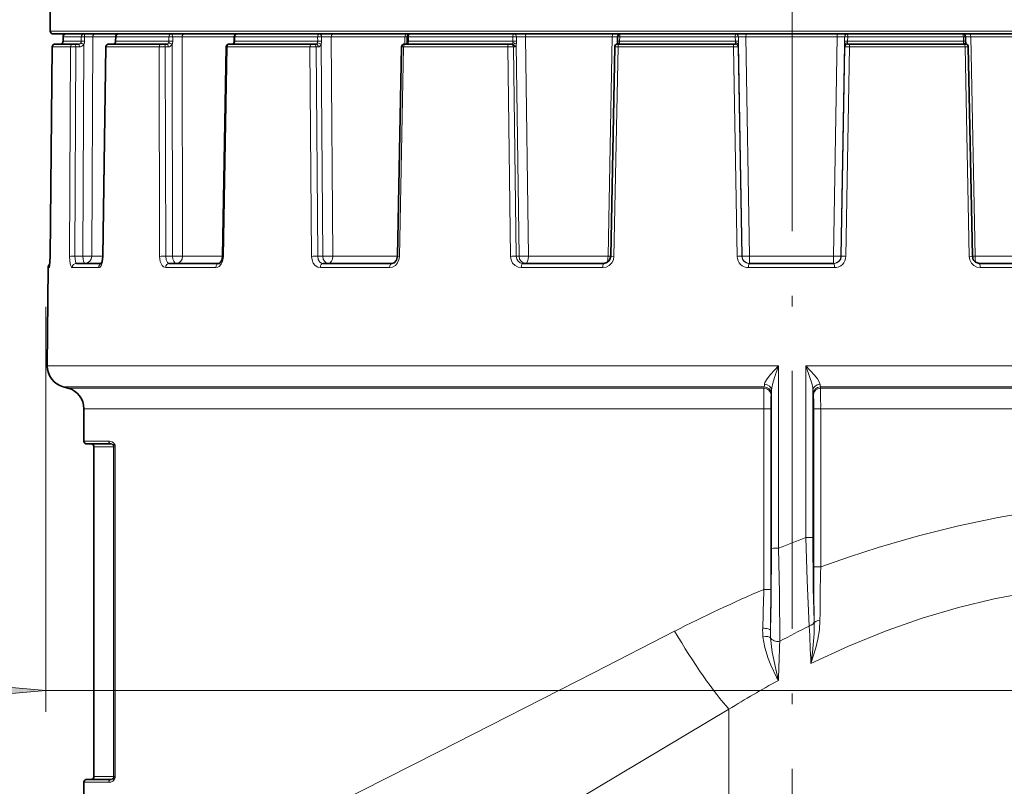
# Model space of a CAD drawing. Extents: x 0 to 210, y 0 to 297.
# Drawn here: x 47 to 92, y 135 to 171 of the extents above; entities that cross this region are included whole.
import ezdxf

# ---------------------------------------------------------------- set-up
doc = ezdxf.new("R2010")
doc.units = 0
doc.linetypes.add('DASHDOT', pattern=[18.5, 12, -3, 0.5, -3])

msp = doc.modelspace()

# ---------------------------------------------------------------- linework, layer by layer
at = {"color": 7, "linetype": 'DASHDOT', "lineweight": 13}
msp.add_line((82.439926, 265.53595), (82.439926, 135.448502), dxfattribs=at)
at = {"color": 7, "lineweight": 35}
for p, q in [((47.939926, 171.403412), (47.939926, 170.340256)), ((48.073257, 170.206909), (112.599518, 170.206909)), ((48.537479, 170.073761), (48.537201, 169.873779)), ((50.984024, 170.074524), (50.982628, 169.874512)), ((56.496647, 170.075165), (56.494263, 169.875183)), ((64.535728, 170.075668), (64.532593, 169.875671)), ((74.314346, 170.075958), (74.310768, 169.875977)), ((90.49752, 170.075974), (90.501106, 169.875977)), ((47.939102, 159.866272), (48.036827, 169.608261)), ((49.012245, 169.74025), (48.170353, 169.74025)), ((49.012245, 169.74025), (49.095448, 169.74025)), ((49.095448, 169.74025), (49.258064, 169.74025)), ((50.383778, 159.867233), (50.528236, 169.608902)), ((50.666599, 169.74025), (50.661556, 169.74025)), ((52.275749, 169.74025), (50.666599, 169.74025)), ((53.120785, 169.74025), (52.275749, 169.74025)), ((53.120785, 169.74025), (53.214924, 169.74025)), ((53.214924, 169.74025), (53.355171, 169.74025)), ((55.946754, 159.867905), (56.12381, 169.609344)), ((56.273041, 169.74025), (56.257122, 169.74025)), ((60.099289, 169.74025), (56.273037, 169.74025)), ((60.099289, 169.74025), (60.195148, 169.74025)), ((60.195148, 169.74025), (60.299301, 169.74025)), ((64.083488, 159.868225), (64.27581, 169.609558)), ((64.440872, 169.74025), (64.409119, 169.74025)), ((69.264648, 169.74025), (64.440872, 169.74025)), ((69.264648, 169.74025), (69.352844, 169.74025)), ((69.352844, 169.74025), (69.410706, 169.74025)), ((73.997498, 159.868149), (74.186256, 169.609497)), ((74.299339, 169.742615), (74.29834, 169.738266)), ((74.370583, 169.74025), (74.319565, 169.74025)), ((79.719696, 169.74025), (74.370583, 169.74025)), ((79.719696, 169.74025), (79.791603, 169.74025)), ((79.791603, 169.74025), (79.797501, 169.74025)), ((85.01841, 169.74025), (85.012505, 169.74025)), ((85.01841, 169.74025), (85.090179, 169.74025)), ((90.441025, 169.74025), (85.090179, 169.74025)), ((90.441025, 169.74025), (90.492172, 169.74025)), ((90.814339, 159.868149), (90.625481, 169.609497)), ((47.939102, 159.866272), (47.913712, 159.403931)), ((47.845108, 159.341995), (47.805229, 154.772186)), ((50.323597, 159.540253), (49.161751, 159.540253)), ((55.802429, 159.540253), (53.476768, 159.540253)), ((63.830017, 159.540253), (60.6269, 159.540253)), ((73.679268, 159.540253), (69.912247, 159.540253)), ((84.386078, 159.540253), (80.423882, 159.540253)), ((94.90239, 159.540253), (91.132866, 159.540253)), ((48.765411, 153.738846), (48.546371, 153.797546)), ((49.506592, 151.27359), (49.506592, 152.772919)), ((49.639923, 151.140259), (50.791092, 151.140259)), ((49.973259, 151.006912), (49.973259, 135.673584)), ((49.639923, 135.540253), (50.791092, 135.540253)), ((49.506592, 128.795776), (49.506592, 135.406921))]:
    msp.add_line(p, q, dxfattribs=at)
at = {"color": 7, "lineweight": 13}
for p, q in [((47.939926, 170.340256), (112.716522, 170.340256)), ((48.537865, 170.073578), (48.537582, 169.873581)), ((49.384621, 169.873581), (48.537582, 169.873581)), ((49.383755, 170.073578), (48.537865, 170.073578)), ((49.383755, 170.073578), (49.384621, 169.873581)), ((49.535835, 170.076035), (49.536217, 169.876038)), ((49.873344, 159.870667), (49.914894, 170.074753)), ((50.984032, 170.074753), (49.914894, 170.074753)), ((50.982628, 169.874512), (50.992634, 169.873581)), ((50.994038, 170.073578), (50.992634, 169.873581)), ((52.602119, 169.873581), (50.992634, 169.873581)), ((52.602119, 170.073578), (50.994038, 170.073578)), ((53.460018, 170.073578), (52.602119, 170.073578)), ((53.461952, 169.873581), (52.602119, 169.873581)), ((53.63562, 170.076035), (53.460018, 170.073578)), ((53.460018, 170.073578), (53.461952, 169.873581)), ((53.637115, 169.876038), (53.461952, 169.873581)), ((53.63562, 170.076035), (53.637115, 169.876038)), ((54.093056, 159.870667), (54.072197, 170.074753)), ((56.496643, 170.074753), (54.072197, 170.074753)), ((56.494263, 169.875183), (56.525963, 169.873581)), ((56.528355, 170.073578), (56.525963, 169.873581)), ((60.375851, 169.873581), (56.525963, 169.873581)), ((60.373039, 170.073578), (56.528355, 170.073578)), ((60.55497, 170.076035), (60.373039, 170.073578)), ((60.373039, 170.073578), (60.375851, 169.873581)), ((60.557434, 169.876038), (60.375851, 169.873581)), ((60.55497, 170.076035), (60.557434, 169.876038)), ((61.006332, 170.074753), (60.55497, 170.076035)), ((61.087551, 159.870667), (61.006332, 170.074753)), ((64.435043, 170.074753), (61.006332, 170.074753)), ((64.428535, 169.74025), (64.435043, 170.074753)), ((64.435043, 170.074753), (64.538963, 170.075653)), ((64.532593, 169.875671), (64.595932, 169.873581)), ((64.599075, 170.073578), (64.595932, 169.873581)), ((69.449539, 169.873581), (64.595932, 169.873581)), ((69.446121, 170.073578), (64.599075, 170.073578)), ((69.616577, 170.076035), (69.446121, 170.073578)), ((69.446121, 170.073578), (69.449539, 169.873581)), ((69.619766, 169.876038), (69.449539, 169.873581)), ((69.616577, 170.076035), (69.619766, 169.876038)), ((70.038544, 170.074753), (69.616577, 170.076035)), ((70.172165, 159.870667), (70.038544, 170.074753)), ((74.070908, 170.074753), (70.038544, 170.074753)), ((73.875648, 159.870667), (74.070908, 170.074753)), ((74.070908, 170.074753), (74.314392, 170.076218)), ((74.310768, 169.875977), (74.412598, 169.873581)), ((74.416191, 170.073578), (74.412598, 169.873581)), ((79.794807, 169.873581), (74.412598, 169.873581)), ((79.791122, 170.073578), (74.416191, 170.073578)), ((79.933418, 170.076035), (79.791122, 170.073578)), ((79.791122, 170.073578), (79.794807, 169.873581)), ((79.937019, 169.876038), (79.794807, 169.873581)), ((79.794838, 169.792877), (79.794807, 169.873581)), ((79.933418, 170.076035), (79.937019, 169.876038)), ((80.284676, 170.074753), (79.933418, 170.076035)), ((79.936317, 169.714493), (79.937019, 169.876038)), ((80.457642, 159.870667), (80.284676, 170.074753)), ((84.525986, 170.074753), (80.284676, 170.074753)), ((84.353012, 159.870667), (84.525986, 170.074753)), ((84.525986, 170.074753), (84.876656, 170.076035)), ((84.876656, 170.076035), (84.873055, 169.876038)), ((84.87368, 169.71579), (84.873055, 169.876038)), ((84.873055, 169.876038), (85.01503, 169.873581)), ((85.014984, 169.793518), (85.01503, 169.873581)), ((85.018715, 170.073578), (85.01503, 169.873581)), ((90.399002, 169.873581), (85.01503, 169.873581)), ((90.395409, 170.073578), (85.018715, 170.073578)), ((90.49752, 170.075974), (90.395409, 170.073578)), ((90.395409, 170.073578), (90.399002, 169.873581)), ((90.501106, 169.875977), (90.399002, 169.873581)), ((90.741791, 170.074753), (90.497314, 170.076218)), ((90.937149, 159.870667), (90.741791, 170.074753)), ((94.776863, 170.074753), (90.741791, 170.074753)), ((47.939621, 159.866028), (48.037422, 169.608078)), ((48.88258, 169.608078), (48.037422, 169.608078)), ((48.841057, 159.866028), (48.88258, 169.608078)), ((49.090439, 159.867767), (49.132195, 169.609253)), ((49.132195, 169.609253), (49.294807, 169.609253)), ((49.458958, 159.867767), (49.498608, 169.714493)), ((50.398499, 159.866028), (50.54335, 169.608078)), ((50.54335, 169.608078), (50.528236, 169.608902)), ((52.158741, 169.608078), (50.54335, 169.608078)), ((53.007057, 169.608078), (52.158741, 169.608078)), ((53.026237, 159.866028), (53.007057, 169.608078)), ((53.308121, 159.867767), (53.289474, 169.609253)), ((53.289474, 169.609253), (53.429718, 169.609253)), ((53.625954, 159.867767), (53.604897, 169.714493)), ((55.993813, 159.866028), (56.171539, 169.608078)), ((56.171539, 169.608078), (56.12381, 169.609344)), ((60.01263, 169.608078), (56.171539, 169.608078)), ((60.090637, 159.866028), (60.01263, 169.608078)), ((60.37743, 159.867767), (60.300201, 169.609253)), ((60.300201, 169.609253), (60.40435, 169.609253)), ((60.613457, 159.867767), (60.533756, 169.714493)), ((64.177856, 159.866028), (64.371056, 169.608078)), ((64.371056, 169.608078), (64.27581, 169.609558)), ((69.213547, 169.608078), (64.371056, 169.608078)), ((69.342735, 159.866028), (69.213547, 169.608078)), ((69.606369, 159.867767), (69.478119, 169.609253)), ((69.478119, 169.609253), (69.53598, 169.609253)), ((69.737488, 159.867767), (69.606949, 169.714493)), ((74.149521, 159.866028), (74.339287, 169.608078)), ((74.339287, 169.608078), (74.186256, 169.609497)), ((79.709145, 169.608078), (74.339287, 169.608078)), ((79.709145, 169.608078), (79.924835, 169.609253)), ((79.876884, 159.866028), (79.709145, 169.608078)), ((79.797501, 169.74025), (79.794838, 169.792877)), ((80.091545, 159.867767), (79.924835, 169.609253)), ((79.924835, 169.609253), (79.930733, 169.609253)), ((80.104927, 159.867767), (79.936317, 169.714493)), ((84.705032, 159.867767), (84.87368, 169.71579)), ((84.718452, 159.867767), (84.885178, 169.609253)), ((84.885178, 169.609253), (84.879272, 169.609253)), ((84.885178, 169.609253), (85.100456, 169.608078)), ((84.932709, 159.866028), (85.100456, 169.608078)), ((85.012505, 169.74025), (85.014984, 169.793518)), ((90.472061, 169.608078), (85.100456, 169.608078)), ((90.472061, 169.608078), (90.625481, 169.609497)), ((90.661919, 159.866028), (90.472061, 169.608078)), ((49.090439, 159.867767), (49.458958, 159.867767)), ((50.383934, 159.870667), (49.873344, 159.870667)), ((50.398499, 159.866028), (50.383778, 159.867233)), ((53.308121, 159.867767), (53.625954, 159.867767)), ((55.946808, 159.870667), (54.093056, 159.870667)), ((55.993813, 159.866028), (55.946754, 159.867905)), ((60.37743, 159.867767), (60.613457, 159.867767)), ((64.083534, 159.870667), (61.087551, 159.870667)), ((64.177856, 159.866028), (64.083488, 159.868225)), ((69.606369, 159.867767), (69.737488, 159.867767)), ((73.875648, 159.870667), (70.172165, 159.870667)), ((73.875648, 159.870667), (73.997803, 159.868561)), ((74.149521, 159.866028), (73.997498, 159.868149)), ((80.091545, 159.867767), (80.104927, 159.867767)), ((84.353012, 159.870667), (80.457642, 159.870667)), ((84.718452, 159.867767), (84.705032, 159.867767)), ((90.661919, 159.866028), (90.814339, 159.868149)), ((90.937149, 159.870667), (90.81398, 159.868546)), ((94.643105, 159.870667), (90.937149, 159.870667)), ((47.900532, 159.341995), (47.845108, 159.341995)), ((50.1959, 159.341995), (48.968254, 159.341995)), ((55.647541, 159.341995), (53.308357, 159.341995)), ((63.721806, 159.341995), (60.500065, 159.341995)), ((73.628326, 159.341995), (69.839401, 159.341995)), ((84.397392, 159.341995), (80.412163, 159.341995)), ((94.974854, 159.341995), (91.183411, 159.341995)), ((47.730453, 157.522385), (47.730453, 138.678452)), ((52.04512, 154.772186), (47.805229, 154.772186)), ((81.803055, 154.772186), (52.04512, 154.772186)), ((81.805679, 146.289459), (81.803055, 154.772186)), ((83.074333, 146.791687), (83.076797, 154.772186)), ((117.0644, 154.772186), (83.076797, 154.772186)), ((52.695534, 153.797546), (48.546371, 153.797546)), ((52.887756, 153.738846), (48.765411, 153.738846)), ((81.13353, 153.797546), (52.695534, 153.797546)), ((81.1259, 153.738846), (52.887756, 153.738846)), ((81.1259, 153.738846), (81.13353, 153.797546)), ((81.455666, 153.41687), (81.463333, 153.475555)), ((81.478638, 146.28656), (81.476395, 153.640259)), ((83.401367, 146.788788), (83.403458, 153.640259)), ((83.416519, 153.475555), (83.424187, 153.41687)), ((83.746323, 153.797546), (83.753952, 153.738846)), ((116.300446, 153.797546), (83.746323, 153.797546)), ((116.081192, 153.738846), (83.753952, 153.738846)), ((53.538208, 152.772919), (49.506592, 152.772919)), ((81.118614, 152.772919), (53.538208, 152.772919)), ((81.118614, 144.375885), (81.118614, 152.772919)), ((81.43837, 152.772919), (81.118614, 152.772919)), ((81.43837, 144.375885), (81.43837, 152.772919)), ((83.441483, 152.772919), (83.441483, 145.421082)), ((83.761238, 152.772919), (83.441483, 152.772919)), ((115.339767, 152.772919), (83.761238, 152.772919)), ((83.761238, 152.772919), (83.761238, 145.421082)), ((49.506592, 151.27359), (50.662437, 151.27359)), ((49.973259, 151.006912), (50.888241, 151.006912)), ((50.888241, 151.006912), (50.891918, 151.006912)), ((50.888241, 135.673584), (50.888241, 151.006912)), ((50.891918, 151.006912), (50.961189, 151.006912)), ((50.891918, 135.673584), (50.891918, 151.006912)), ((50.961189, 151.006912), (50.967018, 151.006912)), ((50.961189, 151.006912), (50.961189, 135.673584)), ((50.967018, 151.006912), (50.967018, 135.673584)), ((83.761238, 145.421082), (83.441483, 145.421082)), ((81.43837, 144.375885), (81.118614, 144.375885)), ((83.458382, 142.901199), (83.462112, 142.802246)), ((83.307701, 140.930267), (83.306137, 140.929504)), ((81.794403, 140.144257), (81.79351, 140.143768)), ((47.730453, 139.678452), (117.148651, 139.678452)), ((79.495445, 138.801956), (79.495445, 128.791077)), ((49.973259, 135.673584), (50.888241, 135.673584)), ((50.888241, 135.673584), (50.891918, 135.673584)), ((50.891918, 135.673584), (50.961189, 135.673584)), ((50.961189, 135.673584), (50.967018, 135.673584)), ((49.506592, 135.406921), (50.662437, 135.406921)), ((82.439926, 135.448502), (82.439926, 43.515533))]:
    msp.add_line(p, q, dxfattribs=at)
for points in [[(80.284676, 170.074753), (80.289642, 170.19458), (80.293243, 170.206909)], [(47.900532, 159.341995), (47.90202, 159.342621), (47.903027, 159.343735), (47.905064, 159.34761), (47.914268, 159.390106), (47.935272, 159.678314), (47.939621, 159.866028)], [(48.841057, 159.866028), (48.870701, 159.520798), (48.910522, 159.394989), (48.933071, 159.360718), (48.945263, 159.349838), (48.968254, 159.341995)], [(49.090439, 159.867767), (49.111301, 159.626221), (49.128468, 159.573044), (49.138657, 159.555267), (49.153801, 159.541931), (49.161751, 159.540253)], [(50.1959, 159.341995), (50.233475, 159.351929), (50.257698, 159.36911), (50.301949, 159.42514), (50.369102, 159.607437), (50.398499, 159.866028)], [(53.026237, 159.866028), (53.055836, 159.631378), (53.144249, 159.438385), (53.202316, 159.379623), (53.308357, 159.341995)], [(53.308121, 159.867767), (53.331558, 159.698074), (53.399887, 159.574768), (53.436859, 159.549088), (53.476768, 159.540253)], [(55.647541, 159.341995), (55.726719, 159.356598), (55.800823, 159.398636), (55.888939, 159.49617), (55.951756, 159.624939), (55.993813, 159.866028)], [(60.090637, 159.866028), (60.111526, 159.703598), (60.170898, 159.55542), (60.261135, 159.440582), (60.377804, 159.365814), (60.500065, 159.341995)], [(60.37743, 159.867767), (60.404575, 159.719147), (60.48082, 159.601715), (60.549614, 159.556107), (60.6269, 159.540253)], [(63.721806, 159.341995), (63.860939, 159.367859), (63.985771, 159.441681), (64.087303, 159.558411), (64.152794, 159.703354), (64.177856, 159.866028)], [(69.342735, 159.866028), (69.368835, 159.702972), (69.440788, 159.555878), (69.550926, 159.440414), (69.690117, 159.366425), (69.839401, 159.341995)], [(69.606369, 159.867767), (69.630653, 159.741837), (69.697472, 159.635208), (69.795807, 159.564972), (69.912247, 159.540253)], [(73.628326, 159.341995), (73.787628, 159.367706), (73.931557, 159.442078), (74.047012, 159.558533), (74.122009, 159.705246), (74.149521, 159.866028)], [(90.661919, 159.866028), (90.690277, 159.702774), (90.766312, 159.55603), (90.882263, 159.44043), (91.027443, 159.366577), (91.183411, 159.341995)], [(81.803055, 154.772186), (81.434937, 154.369858), (81.270592, 154.16449), (81.172424, 154.000458), (81.150047, 153.921051)], [(81.803055, 154.772186), (81.61718, 154.234802), (81.535736, 153.964233), (81.486923, 153.745224), (81.476395, 153.640259)], [(83.403458, 153.640259), (83.392982, 153.744858), (83.344414, 153.963104), (83.263069, 154.233597), (83.076797, 154.772186)], [(83.729805, 153.921051), (83.707458, 154.000397), (83.609406, 154.164291), (83.47171, 154.33847), (83.076797, 154.772186)], [(50.967018, 151.006912), (50.952477, 151.088638), (50.93187, 151.131622), (50.886955, 151.187576), (50.822624, 151.234039), (50.697254, 151.271866), (50.662437, 151.27359)], [(50.961189, 151.006912), (50.953926, 151.045715), (50.942631, 151.06778), (50.918762, 151.095428), (50.87487, 151.123184), (50.791092, 151.140259)], [(106.383789, 148.658508), (104.935112, 148.712494), (103.421051, 148.737411), (101.969864, 148.729553), (100.472961, 148.687347), (98.327873, 148.563263), (96.116699, 148.352493), (93.851479, 148.04422), (92.020958, 147.723419), (90.170288, 147.33136), (88.306633, 146.865616), (86.437454, 146.325195), (85.097359, 145.8918), (83.761238, 145.421082)], [(83.074333, 146.791687), (83.131195, 144.798676), (83.232292, 142.671646)], [(83.401367, 146.788773), (83.419411, 144.430511), (83.458382, 142.901199)], [(81.478638, 146.286545), (81.460014, 143.839142), (81.428474, 142.473419)], [(81.805679, 146.289459), (81.844757, 144.199219), (81.859367, 141.964432)], [(104.677994, 144.520905), (102.675156, 144.683319), (101.519684, 144.739624), (100.325813, 144.767273), (99.309631, 144.765213), (98.27153, 144.737762), (96.709, 144.645935), (95.110008, 144.485931), (93.480904, 144.250549), (91.829529, 143.933655), (90.162064, 143.530151), (88.486595, 143.036957), (86.811539, 142.453217), (85.049782, 141.739075), (83.307701, 140.930267)], [(83.728058, 142.942535), (83.700981, 142.496323), (83.635513, 142.070038), (83.542442, 141.663422), (83.307701, 140.930267)], [(76.972839, 142.431702), (73.234329, 140.519012), (65.991302, 136.820496), (61.152592, 134.367523), (55.814194, 131.728333), (53.538208, 130.640869)], [(83.462112, 142.802246), (83.457573, 142.333664), (83.381546, 141.4505), (83.309738, 140.950958), (83.307701, 140.930267)], [(81.79351, 140.143768), (81.713005, 140.296295), (81.444572, 140.850586), (81.318626, 141.164948), (81.161766, 141.679047), (81.076683, 142.177795)], [(81.79351, 140.143768), (81.784203, 140.187408), (81.670975, 140.665985), (81.50988, 141.463348), (81.434441, 142.127243)], [(79.495445, 138.801956), (69.344933, 132.74649), (64.817215, 130.019104), (62.707916, 128.76445), (59.802513, 127.07196), (57.716709, 125.893669)], [(50.662437, 135.406921), (50.754662, 135.419281), (50.849464, 135.462708), (50.913452, 135.522079), (50.958397, 135.610352), (50.967018, 135.673584)], [(50.791092, 135.540253), (50.871758, 135.555969), (50.913757, 135.580811), (50.948856, 135.623413), (50.961189, 135.673584)]]:
    msp.add_lwpolyline(points, dxfattribs=at)
at = {"color": 7, "lineweight": 35}
for points in [[(56.471367, 169.782349), (56.439461, 169.747894), (56.420033, 169.740479), (56.416145, 169.74025)], [(50.383778, 159.867233), (50.352676, 159.622223), (50.308239, 159.514328)], [(55.946754, 159.867905), (55.914333, 159.684235), (55.846588, 159.567947), (55.814705, 159.543732), (55.803524, 159.540283), (55.802429, 159.540253)], [(64.083488, 159.868225), (64.038757, 159.688599), (63.934368, 159.571594), (63.830017, 159.540253)], [(73.679268, 159.540253), (73.824715, 159.577515), (73.93985, 159.683212), (73.9953, 159.835266), (73.997498, 159.868149)], [(90.814339, 159.868149), (90.85537, 159.710968), (90.960732, 159.593658), (91.102859, 159.541748), (91.132866, 159.540253)]]:
    msp.add_lwpolyline(points, dxfattribs=at)
at = {"color": 7, "lineweight": 13}
msp.add_lwpolyline([(45.239967, 139.460571), (47.730453, 139.678452), (45.239967, 139.896347)], close=True, dxfattribs=at)
at = {"color": 7, "lineweight": 35}
for centre, radius, start, end in [((48.073257, 170.340256), 0.133333, 180.000005, 269.999997), ((48.403561, 169.873657), 0.133628, 323.20531, 0.050704), ((48.670811, 170.073578), 0.133333, 90.000003, 179.920092), ((50.835709, 169.873184), 0.146837, 325.872396, 0.519925), ((51.117355, 170.073578), 0.133333, 90.000003, 179.599401), ((56.304306, 169.87204), 0.189807, 331.772121, 0.945319), ((56.629971, 170.073578), 0.133333, 90.000003, 179.317942), ((64.222389, 169.87146), 0.309994, 340.221618, 0.777882), ((64.669044, 170.073578), 0.133333, 90.000003, 179.103256), ((73.558105, 169.870773), 0.752445, 350.19022, 0.395581), ((74.447655, 170.073578), 0.133333, 90.000003, 178.976365), ((90.364212, 170.073578), 0.133333, 1.02521, 89.999996), ((91.252861, 169.870316), 0.751536, 179.568487, 189.86048), ((48.170155, 169.606918), 0.133333, 89.999982, 179.422622), ((48.403622, 169.874054), 0.133806, 270.022681, 323.051665), ((50.661556, 169.606918), 0.133333, 89.999989, 179.148035), ((50.861546, 169.854935), 0.114909, 271.474833, 326.177556), ((56.257122, 169.606918), 0.133333, 89.999982, 178.956694), ((64.409119, 169.606918), 0.133333, 90.000003, 178.867505), ((64.39846, 169.814423), 0.124849, 323.562239, 337.509722), ((74.319565, 169.606918), 0.133333, 90.000023, 178.889143), ((90.492172, 169.606918), 0.133333, 1.111423, 89.999996), ((48.045101, 159.34024), 0.2, 127.035071, 179.499994), ((48.805191, 154.763458), 1, 179.499994, 255), ((48.506592, 152.772919), 1, 360, 74.999999), ((49.639923, 151.27359), 0.133333, 180.000005, 269.999997), ((49.839924, 151.006912), 0.133333, 360, 90.000003), ((49.639923, 135.406921), 0.133333, 90.000003, 180.000005), ((49.839924, 135.673584), 0.133333, 269.999997, 0)]:
    msp.add_arc(centre, radius, start, end, dxfattribs=at)
at = {"color": 7, "lineweight": 13}
for centre, radius, start, end in [((48.404186, 169.873657), 0.133383, 323.064164, 359.965505), ((49.248039, 169.873077), 0.136616, 324.063926, 0.213775), ((49.512413, 166.379044), 3.696933, 89.636998, 91.994397), ((49.513054, 166.19574), 3.680241, 89.639416, 91.999998), ((49.183807, 169.872406), 0.352317, 333.360978, 0.590414), ((49.668354, 148.320572), 21.755731, 89.350697, 90.349012), ((50.046482, 170.075974), 0.131278, 91.050766, 180.535646), ((50.853283, 169.873535), 0.139257, 324.898661, 0.018079), ((53.310341, 169.871857), 0.15167, 328.63225, 0.653207), ((53.2411, 169.87059), 0.395974, 336.776751, 0.787205), ((53.76371, 136.723679), 33.352565, 89.470041, 90.220044), ((56.36747, 169.872833), 0.158306, 329.896406, 0.275153), ((60.183151, 169.870255), 0.192795, 336.348902, 0.989707), ((60.04665, 169.868103), 0.510805, 342.497277, 0.889474), ((64.386803, 169.871872), 0.208875, 337.938769, 0.467975), ((69.12204, 169.867996), 0.327646, 346.752253, 0.976917), ((68.750862, 169.864075), 0.869016, 350.089457, 0.788973), ((74.024506, 169.870895), 0.387801, 348.484466, 0.397421), ((85.009377, 170.074402), 0.132629, 90.332687, 179.29319), ((90.783661, 169.870422), 0.384351, 179.53002, 191.648213), ((48.170578, 169.607147), 0.133131, 90.097654, 179.599455), ((48.403679, 169.874573), 0.134326, 269.998761, 322.88285), ((49.034828, 161.21994), 8.389727, 89.335063, 91.039837), ((49.257259, 169.863937), 0.123754, 270.372407, 324.982679), ((49.29343, 169.861267), 0.252135, 270.313783, 324.422675), ((50.863235, 169.867737), 0.12758, 270.566951, 324.462123), ((50.964401, 169.782944), 0.010808, 75.514551, 132.398982), ((53.193325, 157.477844), 12.131753, 89.545911, 90.879745), ((53.351219, 169.839737), 0.099898, 272.2765, 332.144371), ((56.411312, 169.846176), 0.106405, 272.611718, 330.466122), ((56.496651, 169.758972), 0.034868, 77.587821, 137.228254), ((60.215069, 155.681854), 13.927702, 89.649785, 90.832828), ((60.353798, 169.547546), 0.245906, 42.851241, 88.590579), ((69.412842, 156.48642), 13.123095, 89.714999, 90.870182), ((48.993629, 154.234772), 5.633594, 89.01539, 91.551958), ((49.617493, 169.455429), 9.588617, 269.052698, 271.529092), ((53.212685, 151.737366), 8.130927, 89.327468, 91.31396), ((53.781418, 173.632233), 13.76528, 269.352885, 271.297262), ((60.29311, 150.545059), 9.323161, 89.481796, 91.244422), ((60.749886, 175.595673), 15.728625, 269.503019, 271.230142), ((69.541954, 151.091278), 8.776888, 89.579447, 91.300573), ((69.840523, 174.637833), 14.770691, 269.600343, 271.286566), ((80.410835, 159.876373), 0.534215, 181.111185, 270.141621), ((80.057655, 152.831406), 7.036719, 89.723988, 91.472018), ((80.424232, 159.872864), 0.332658, 180.876295, 269.939236), ((80.16246, 171.207748), 11.340527, 269.709332, 271.491465), ((84.648109, 171.221725), 11.354498, 268.510777, 270.287255), ((84.38575, 159.872879), 0.332678, 270.057077, 359.119854), ((84.398735, 159.876404), 0.534234, 269.856044, 358.886397), ((84.751984, 152.822906), 7.045225, 88.530098, 90.272711), ((49.16552, 159.343994), 0.196782, 91.099847, 180.582241), ((80.042168, 154.003723), 1.110808, 349.301768, 355.732719), ((84.837692, 154.003723), 1.110815, 184.267306, 190.698202), ((124.830933, 152.971527), 43.712281, 178.994178, 180.260334), ((79.000458, 153.75029), 2.478266, 353.635249, 357.455324), ((85.879395, 153.75029), 2.478264, 182.544678, 186.364748), ((40.050468, 152.971542), 43.710734, 359.739651, 1.005843), ((102.256607, 96.483505), 53.841182, 110.871619, 112.323643), ((83.158936, 135.408981), 11.382702, 88.779577, 90.425865), ((81.721069, 134.906525), 11.382943, 89.57414, 91.220407), ((242.526474, 145.354187), 159.084928, 179.975908, 180.919147), ((248.648819, 141.965881), 164.923721, 178.799558, 179.660709), ((105.664597, 86.65831), 62.720446, 113.038955, 117.222848), ((-55.752823, 147.479324), 136.906599, 357.945009, 358.701086), ((-99.433395, 144.363602), 180.871762, 359.401224, 0.003888), ((84.05661, 142.456833), 2.993008, 177.832349, 185.349249), ((86.00071, 142.378326), 4.573195, 178.808479, 183.147155), ((100.939346, 106.612244), 40.172405, 116.153446, 118.356236), ((472.954895, 158.315231), 390.036401, 182.298641, 182.554786), ((-340.616028, 156.127472), 422.712723, 357.833069, 358.079939), ((103.871246, 99.699005), 46.078341, 118.628966, 121.93837)]:
    msp.add_arc(centre, radius, start, end, dxfattribs=at)
for centre, major_axis, ratio, start_param, end_param in [((48.670811, 170.073578), (0, 0.133331), 0.997119, 0, 1.570796327), ((49.51339, 170.073578), (0, 0.133331), 0.97224, 0, 1.570796327), ((49.51339, 170.073578), (0, 0.133331), 0.168368, 4.730751739, 6.283185307), ((51.117355, 170.073578), (0.133331, -0.000931), 0.017003, 3.141592654, 3.531731082), ((51.117355, 170.073578), (0, 0.133331), 0.924879, 0, 1.570796327), ((53.573666, 170.073578), (0, 0.133331), 0.85235, 0, 1.570796327), ((53.573666, 170.073578), (0, 0.133331), 0.464733, 4.730751739, 6.283185307), ((54.184872, 170.073578), (0, -0.133331), 0.845087, 3.141592654, 4.703662868), ((56.629971, 170.073578), (0.133324, -0.001587), 0.014011, 3.141592654, 3.8459143), ((56.629971, 170.073578), (0, 0.133331), 0.762105, 0, 1.570796327), ((60.459572, 170.073578), (0, 0.133331), 0.649026, 0, 1.570796327), ((60.459572, 170.073578), (0, 0.133331), 0.715607, 4.730751739, 6.283185307), ((61.091469, 170.073578), (0, -0.133331), 0.638516, 3.141593746, 4.703663435), ((64.506561, 170.073578), (0, 0.133331), 0.536373, 0, 1.562069681), ((64.669044, 170.073578), (0.133316, -0.00209), 0.009647, 3.141591132, 4.160065661), ((64.669044, 170.073578), (0, 0.133331), 0.524731, 0, 1.570796327), ((69.49707, 170.073578), (0, 0.133331), 0.382171, 0, 1.570796327), ((69.49707, 170.073578), (0, 0.133331), 0.896432, 4.730751739, 6.283185307), ((70.087799, 170.073578), (0, -0.133331), 0.369443, 3.141592654, 4.703662867), ((74.104149, 170.073578), (0, 0.133331), 0.249317, 0, 1.562069681), ((74.447655, 170.073578), (0.133308, -0.00238), 0.004338, 3.141592654, 4.47418819), ((74.447655, 170.073578), (0, 0.133331), 0.235992, 0, 1.570796327), ((79.801506, 170.073578), (0, 0.133331), 0.077906, 0, 1.570796327), ((79.801506, 170.073578), (0, 0.133331), 0.989508, 4.730751739, 6.283185307), ((84.5177, 170.073578), (0, 0.133331), 0.062145, 4.721115627, 6.283185307), ((85.008606, 170.073578), (0.133308, -0.002441), 0.001394, 1.49488939, 2.99869647), ((85.008606, 170.073578), (0, 0.133331), 0.075847, 4.71238898, 6.283185307), ((90.364212, 170.073578), (0, 0.133331), 0.233985, 4.71238898, 6.283185307), ((90.708817, 170.073578), (0, -0.133331), 0.247316, 1.5795233, 3.141592654), ((49.012245, 169.606918), (0, 0.133331), 0.972529, 0, 1.562069681), ((49.095448, 169.606918), (0, 0.133331), 0.275637, 4.729842273, 6.283185307), ((49.258064, 169.606918), (0, 0.133331), 0.275637, 4.729842273, 6.283185307), ((49.461861, 169.712173), (0.107819, -0.078445), 0.180375, 1.356576384, 2.950948522), ((50.666599, 169.606918), (0, -0.133331), 0.924398, 3.1416009, 4.703670619), ((53.120785, 169.606918), (0, 0.133331), 0.852997, 0, 1.562069681), ((53.214924, 169.606918), (0, 0.133331), 0.559193, 4.729842273, 6.283185307), ((53.355171, 169.606918), (0, 0.133331), 0.559193, 4.729842273, 6.283185307), ((53.427292, 169.875916), (0.007797, -0.266586), 0.829567, 6.258931864, 7.179596201), ((53.53035, 169.712173), (0.113228, -0.070419), 0.350368, 1.086515972, 2.680888111), ((56.273037, 169.606918), (0, -0.133331), 0.761286, 3.141596654, 4.703666374), ((60.099289, 169.606918), (0, 0.133331), 0.649968, 0, 1.562069681), ((60.195148, 169.606918), (0, 0.133331), 0.788011, 4.729842273, 6.283185307), ((60.299301, 169.606918), (0, 0.133331), 0.788011, 4.729842273, 6.283185307), ((60.295662, 169.873718), (0.005516, -0.133438), 0.582861, 6.259114945, 7.179246977), ((60.400814, 169.875916), (0.005707, -0.266632), 0.616044, 6.270001267, 7.190665603), ((64.440872, 169.606918), (0, -0.133331), 0.523654, 3.141594749, 4.703664469), ((64.636108, 169.713455), (0.122261, -0.053192), 0.490534, 2.245215351, 3.141591605), ((64.519241, 169.873444), (-0.006271, -0.133133), 0.593603, 0.02796099, 0.955215585), ((69.264648, 169.606918), (0, 0.133331), 0.383315, 0, 1.562069681), ((69.352844, 169.606918), (0, 0.133331), 0.939693, 4.729842273, 6.283185307), ((69.410706, 169.606918), (0, 0.133331), 0.939693, 4.729842273, 6.283185307), ((69.406281, 169.873901), (0.004875, -0.133652), 0.302247, 6.272179498, 7.191606751), ((69.481674, 169.712173), (0.129524, -0.031631), 0.574181, 0.43089269, 2.025264829), ((69.531677, 169.875916), (0.004875, -0.266663), 0.342229, 6.276925522, 7.197589859), ((74.429443, 169.713455), (0.130104, -0.02916), 0.573968, 1.891881654, 3.141710618), ((74.370583, 169.606918), (0, -0.133331), 0.234764, 3.141592654, 4.703663196), ((74.373444, 169.873276), (-0.005142, -0.133011), 0.315174, 0.012167327, 0.940044919), ((79.719696, 169.606918), (0, 0.133331), 0.079141, 0, 1.562069681), ((79.791603, 169.606918), (0, 0.133331), 0.999391, 4.729842273, 6.283185307), ((79.803085, 169.712173), (0.133331, -0.001221), 0.606093, 0.043884427, 1.638256565), ((79.797501, 169.606918), (0, 0.133331), 0.999391, 4.729842273, 6.283185307), ((79.926094, 169.8759), (0.004646, -0.266663), 0.034921, 6.282570924, 7.203235358), ((85.006912, 169.713455), (0.133331, 0.001175), 0.601219, 1.504946487, 3.097911045), ((84.883919, 169.875916), (-0.004654, -0.266678), 0.034918, 5.357100453, 6.283795109), ((85.012505, 169.606918), (0, 0.133331), 0.999391, 0.000000075, 1.553341951), ((85.01841, 169.606918), (0, 0.133331), 0.999391, 0, 1.553343034), ((85.090179, 169.606918), (0, -0.133331), 0.077105, 1.579522973, 3.141592654), ((90.382607, 169.712173), (0.130028, 0.029495), 0.578676, 6.283064844, 7.532848343), ((90.438324, 169.87326), (0.005157, -0.132996), 0.317237, 5.349007429, 6.270897819), ((90.441025, 169.606918), (0, 0.133331), 0.23278, 4.721115627, 6.283185307), ((49.550823, 159.873581), (0, 0.333328), 0.275637, 1.588249619, 3.109609128), ((49.550823, 159.873581), (0, 0.333328), 0.967606, 3.141592654, 4.703662334), ((53.812321, 159.873581), (0, 0.333328), 0.559193, 1.588249619, 3.141592654), ((53.812321, 159.873581), (0, 0.333328), 0.842231, 3.141592654, 4.703662334), ((60.876087, 159.873581), (0, 0.333328), 0.788011, 1.588249619, 3.141592654), ((60.876087, 159.873581), (0, 0.333328), 0.634414, 3.141592654, 4.703662334), ((70.050674, 159.873581), (0, 0.333328), 0.939693, 1.588249619, 3.141592654), ((70.050674, 159.873581), (0, 0.333328), 0.364495, 3.141592654, 4.703662334), ((73.790833, 159.873581), (0, 0.333328), 0.254459, 3.643720187, 4.703662334), ((80.438004, 159.873581), (0, 0.333328), 0.999391, 1.588249619, 3.141592654), ((80.438004, 159.873581), (0, 0.333328), 0.058897, 3.141592654, 4.703662334), ((84.371956, 159.873581), (0, 0.333328), 0.056841, 1.579522973, 3.141592654), ((84.371956, 159.873581), (0, 0.333328), 0.999391, 3.141592654, 4.694935688), ((91.021301, 159.873581), (0, 0.333328), 0.252466, 1.579522973, 2.641717315), ((48.100204, 159.34024), (0, 0.199997), 0.998398, 1.174605247, 1.562069681), ((50.382305, 159.34024), (0, 0.199997), 0.932048, 0.358141804, 1.562069681), ((53.476768, 159.34024), (0, -0.199997), 0.842078, 3.141593772, 4.70366352), ((55.802429, 159.34024), (0, 0.199997), 0.774462, 0, 1.562069681), ((60.6269, 159.34024), (0, -0.199997), 0.634195, 3.141592654, 4.703662986), ((63.830017, 159.34024), (0, 0.199997), 0.541067, 0, 1.562069681), ((69.912247, 159.34024), (0, -0.199997), 0.364231, 3.141592654, 4.703662655), ((73.679268, 159.34024), (0, 0.199997), 0.254709, 0, 1.562069681), ((80.423882, 159.34024), (0, 0.199997), 0.058615, 0, 1.562071383), ((84.386078, 159.34024), (0, 0.199997), 0.056583, 4.721115627, 6.283185307), ((91.132866, 159.34024), (0, -0.199997), 0.25274, 1.579523186, 3.141592654), ((81.143265, 153.640259), (0.332832, -0.018204), 0.842542, 0.064838423, 1.596507052), ((83.736588, 153.640259), (0.332832, 0.018204), 0.842542, 1.545085602, 3.07675419), ((81.122536, 153.41687), (0.330528, -0.043167), 0.965514, 0.134452319, 1.686128398), ((81.130203, 153.475555), (0.330528, -0.043167), 0.965512, 0.134448282, 1.686247659), ((81.4617, 152.77298), (0, -0.666611), 0.034997, 3.403411725, 4.71247827), ((83.749649, 153.475555), (0.330528, 0.043167), 0.965512, 1.455345359, 3.007144705), ((83.757317, 153.41687), (0.330528, 0.043167), 0.965514, 1.455464269, 3.007140348), ((83.418152, 152.77298), (0, -0.666611), 0.034997, 1.570707609, 2.87977415), ((50.791092, 151.27359), (0, -0.133331), 0.964903, 4.71238898, 6.283185307), ((50.758667, 151.006912), (0, 0.133331), 0.999391, 4.71238898, 6.283185307), ((50.758667, 151.006912), (0, 0.133331), 0.971818, 4.71238898, 6.283185307), ((83.125252, 142.901199), (0.333099, 0.012543), 0.732867, 5.011840343, 6.231862392), ((83.79525, 142.802231), (0.33329, 0.005585), 0.432461, 1.766540002, 3.102876928), ((77.802864, 142.431702), (2.588608, -4.27774), 0.142553, 4.626338776, 5.633613144), ((81.095345, 142.473419), (0.333313, -0.003525), 0.290142, 0.036476608, 1.662895455), ((81.116737, 142.060104), (0.331055, 0.03891), 0.365828, 0.245200947, 1.649022488), ((81.752136, 142.194397), (0.333115, -0.012161), 0.722451, 3.47447274, 5.066369464), ((50.791092, 135.406921), (0, 0.133331), 0.964903, 0, 1.570796327), ((50.758667, 135.673584), (0, 0.133331), 0.999391, 3.141592654, 4.71238898), ((50.758667, 135.673584), (0, 0.133331), 0.971818, 3.141592654, 4.71238898)]:
    msp.add_ellipse(centre, major_axis=major_axis, ratio=ratio, start_param=start_param, end_param=end_param, dxfattribs=at)
msp.add_solid([(45.239967, 139.460571), (47.730453, 139.678452), (45.239967, 139.460571), (45.239967, 139.896347)], dxfattribs=at)

doc.saveas('drawing.dxf')
